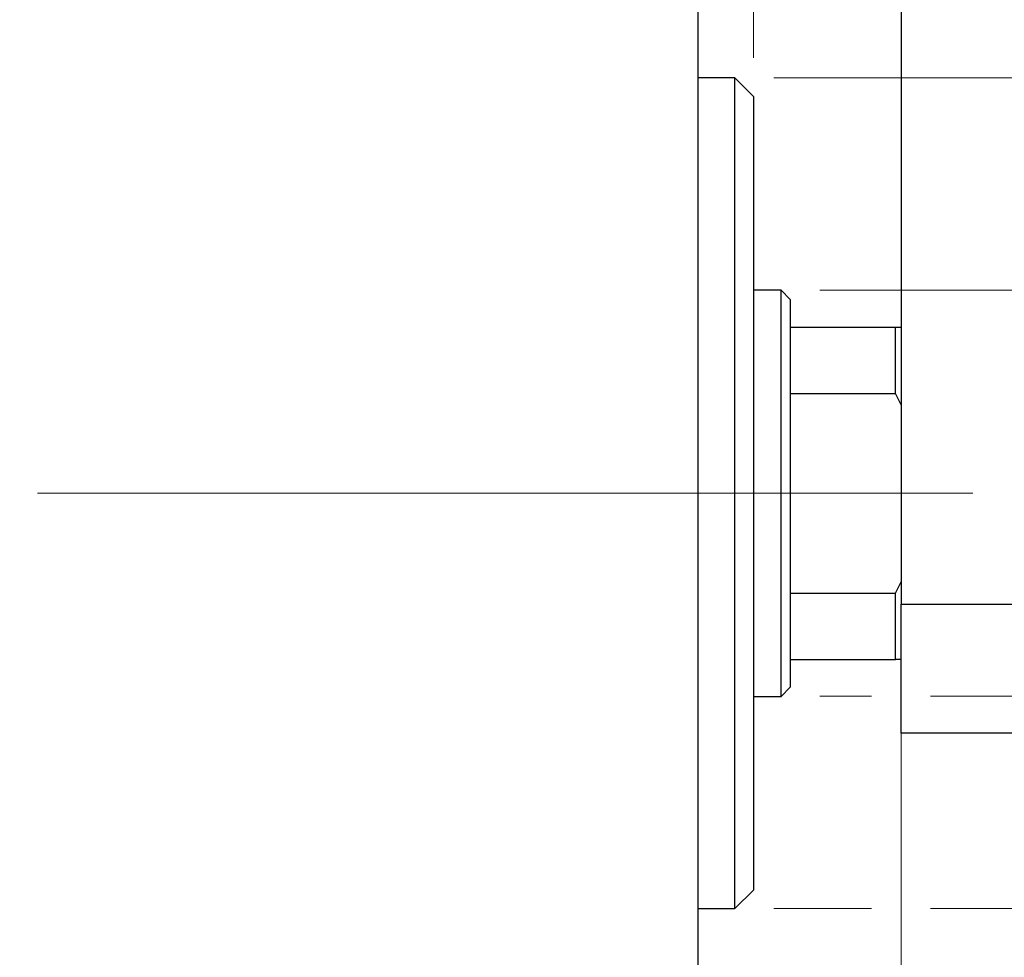
# Model space of a CAD drawing. Units: millimetres. Extents: x 15 to 415, y 5 to 292.
# Drawn here: x 286 to 311, y 189 to 213 of the extents above; entities that cross this region are included whole.
import ezdxf

# ---------------------------------------------------------------- set-up
doc = ezdxf.new("R2010")
doc.units = ezdxf.units.MM
doc.linetypes.add('CENTERX2', pattern=[20.32, 12.7, -2.54, 2.54, -2.54])
doc.styles.add('SLDTEXTSTYLE0', font='TXT', dxfattribs={"width": 0.75})
doc.dimstyles.new('SLDDIMSTYLE1', dxfattribs={"dimtxt": 3.5, "dimasz": 3.302, "dimexe": 0, "dimexo": 0.0625, "dimgap": 0.875, "dimtad": 1, "dimdec": 0, "dimlfac": 2.1, "dimrnd": 1e-09, "dimzin": 12, "dimdsep": 46, "dimtxsty": 'SLDTEXTSTYLE0', "dimsah": 1, "dimcen": 0.09, "dimadec": 0, "dimazin": 3, "dimtfac": 1, "dimtdec": 0, "dimtmove": 0, "dimatfit": 0, "dimfxl": 1, "dimfrac": 2, "dimtolj": 1, "dimtzin": 12, "dimarcsym": 0})

# ---------------------------------------------------------------- blocks, each defined once
blk = doc.blocks.new('_D_1')
at = {"color": 7, "linetype": 'Continuous', "lineweight": 0}
for p, q in [((308.797, 197.222), (308.797, 174.508)), ((303.559, 184.508), (303.559, 174.508)), ((303.559, 175.508), (297.209, 175.508)), ((308.797, 175.508), (303.559, 175.508)), ((308.797, 175.508), (317.403, 175.508))]:
    blk.add_line(p, q, dxfattribs=at)
at = {"color": 7, "linetype": 'Continuous', "lineweight": 18}
for points in [[(303.559, 175.508), (300.257, 176.016), (300.257, 175)], [(308.797, 175.508), (312.099, 175), (312.099, 176.016)]]:
    blk.add_solid(points, dxfattribs=at)
at = {"color": 7, "linetype": 'Continuous', "lineweight": 18, "insert": (312.231, 180.019), "char_height": 3.5, "attachment_point": 1, "style": 'SLDTEXTSTYLE0'}
blk.add_mtext('11', dxfattribs=at)
blk = doc.blocks.new('_D_2')
at = {"color": 7, "linetype": 'Continuous', "lineweight": 0}
for p, q in [((303.559, 216.508), (303.559, 233.965)), ((304.988, 211.746), (304.988, 233.965)), ((303.559, 232.965), (297.209, 232.965)), ((304.988, 232.965), (303.559, 232.965)), ((304.988, 232.965), (311.206, 232.965))]:
    blk.add_line(p, q, dxfattribs=at)
at = {"color": 7, "linetype": 'Continuous', "lineweight": 18}
for points in [[(303.559, 232.965), (300.257, 233.473), (300.257, 232.457)], [(304.988, 232.965), (308.29, 232.457), (308.29, 233.473)]]:
    blk.add_solid(points, dxfattribs=at)
at = {"color": 7, "linetype": 'Continuous', "lineweight": 18, "insert": (308.62, 237.477), "char_height": 3.5, "attachment_point": 1, "style": 'SLDTEXTSTYLE0'}
blk.add_mtext('3', dxfattribs=at)
blk = doc.blocks.new('_D_3')
at = {"color": 7, "linetype": 'Continuous', "lineweight": 0}
for p, q in [((326.273, 205.746), (326.273, 212.096)), ((306.702, 205.746), (327.273, 205.746)), ((326.273, 195.27), (326.273, 205.746)), ((306.702, 195.27), (308.035, 195.27)), ((309.559, 195.27), (327.273, 195.27)), ((326.273, 195.27), (326.273, 188.92))]:
    blk.add_line(p, q, dxfattribs=at)
at = {"color": 7, "linetype": 'Continuous', "lineweight": 18}
for points in [[(326.273, 205.746), (326.781, 209.048), (325.765, 209.048)], [(326.273, 195.27), (325.765, 191.968), (326.781, 191.968)]]:
    blk.add_solid(points, dxfattribs=at)
at = {"color": 7, "linetype": 'Continuous', "lineweight": 18, "char_height": 3.5, "attachment_point": 1, "rotation": 90, "style": 'SLDTEXTSTYLE0'}
for s, insert in [('22', (321.708, 199.964)), ('%%c', (321.762, 194.686))]:
    blk.add_mtext(s, dxfattribs=dict(at, insert=insert))
blk = doc.blocks.new('_D_4')
at = {"color": 7, "linetype": 'Continuous', "lineweight": 0}
for p, q in [((334.949, 211.222), (334.949, 217.572)), ((305.511, 211.222), (325.511, 211.222)), ((327.035, 211.222), (335.949, 211.222)), ((334.949, 211.222), (334.949, 189.793)), ((305.511, 189.793), (308.035, 189.793)), ((309.559, 189.793), (325.511, 189.793)), ((327.035, 189.793), (335.949, 189.793)), ((334.949, 189.793), (334.949, 183.443))]:
    blk.add_line(p, q, dxfattribs=at)
at = {"color": 7, "linetype": 'Continuous', "lineweight": 18}
for points in [[(334.949, 211.222), (335.457, 214.524), (334.441, 214.524)], [(334.949, 189.793), (334.441, 186.491), (335.457, 186.491)]]:
    blk.add_solid(points, dxfattribs=at)
at = {"color": 7, "linetype": 'Continuous', "lineweight": 18, "char_height": 3.5, "attachment_point": 1, "rotation": 90, "style": 'SLDTEXTSTYLE0'}
for s, insert in [('45', (330.384, 200.561)), ('%%c', (330.438, 195.282))]:
    blk.add_mtext(s, dxfattribs=dict(at, insert=insert))

msp = doc.modelspace()

# ---------------------------------------------------------------- linework, layer by layer
at = {"color": 7, "linetype": 'Continuous', "lineweight": 25}
for p, q in [((308.7971, 222.8886), (308.7971, 197.6505)), ((303.559, 185.7457), (303.559, 215.2695)), ((304.5114, 211.2219), (303.559, 211.2219)), ((304.9876, 210.7457), (304.5114, 211.2219)), ((304.5114, 189.7933), (304.5114, 211.2219)), ((304.9876, 210.7457), (304.9876, 190.2695)), ((305.7019, 205.7457), (304.9876, 205.7457)), ((305.94, 205.5076), (305.7019, 205.7457)), ((305.7019, 195.2695), (305.7019, 205.7457)), ((305.94, 205.5076), (305.94, 204.7933)), ((305.94, 204.7933), (305.94, 203.083)), ((305.94, 204.7933), (308.6543, 204.7933)), ((308.6543, 203.083), (308.6543, 204.7933)), ((308.6543, 204.7933), (308.7971, 204.7933)), ((305.94, 203.083), (305.94, 197.9322)), ((305.94, 203.083), (308.6543, 203.083)), ((308.7971, 202.7933), (308.6543, 203.083)), ((308.6543, 197.9322), (308.7971, 198.2219)), ((305.94, 197.9322), (305.94, 196.2219)), ((305.94, 197.9322), (308.6543, 197.9322)), ((308.6543, 196.2219), (308.6543, 197.9322)), ((308.7971, 197.6505), (311.6543, 197.6505)), ((308.7971, 194.3171), (308.7971, 197.6505)), ((305.94, 196.2219), (305.94, 195.5076)), ((305.94, 196.2219), (308.6543, 196.2219)), ((308.7971, 196.2219), (308.6543, 196.2219)), ((305.7019, 195.2695), (305.94, 195.5076)), ((304.9876, 195.2695), (305.7019, 195.2695)), ((311.6543, 194.3171), (308.7971, 194.3171)), ((304.5114, 189.7933), (304.9876, 190.2695)), ((303.559, 189.7933), (304.5114, 189.7933))]:
    msp.add_line(p, q, dxfattribs=at)
at = {"color": 7, "linetype": 'CENTERX2', "lineweight": 18}
for p, q in [((266.7971, 200.5076), (305.559, 200.5076)), ((307.7019, 200.5076), (286.5114, 200.5076)), ((303.94, 200.5076), (310.6543, 200.5076))]:
    msp.add_line(p, q, dxfattribs=at)

# ---------------------------------------------------------------- dimensions: what is measured, and where the dimension line sits
at = {"color": 7, "linetype": 'Continuous', "lineweight": 18}
for base, p1, p2, picture, middle in [((303.559, 232.9649), (304.9876, 210.7457), (303.559, 215.5076), '_D_2', (309.9131, 232.9649)), ((303.559, 175.5076), (308.7971, 198.2219), (303.559, 185.5076), '_D_1', (314.8171, 175.5076))]:
    dim = msp.add_linear_dim(base=base, p1=p1, p2=p2, dimstyle='SLDDIMSTYLE1', dxfattribs=at)
    dim.commit()
    dim.dimension.update_dxf_attribs({"geometry": picture, "text_midpoint": middle, "dimtype": 160})
for base, p1, p2, picture, middle in [((334.9494, 189.7933), (304.5114, 211.2219), (304.5114, 189.7933), '_D_4', (334.9494, 200.5076)), ((326.2733, 205.7457), (305.7019, 195.2695), (305.7019, 205.7457), '_D_3', (326.2733, 199.911))]:
    dim = msp.add_linear_dim(base=base, p1=p1, p2=p2, angle=90, text='%%c<>', dimstyle='SLDDIMSTYLE1', dxfattribs=at)
    dim.commit()
    dim.dimension.update_dxf_attribs({"geometry": picture, "text_midpoint": middle, "dimtype": 160})

doc.saveas('drawing.dxf')
